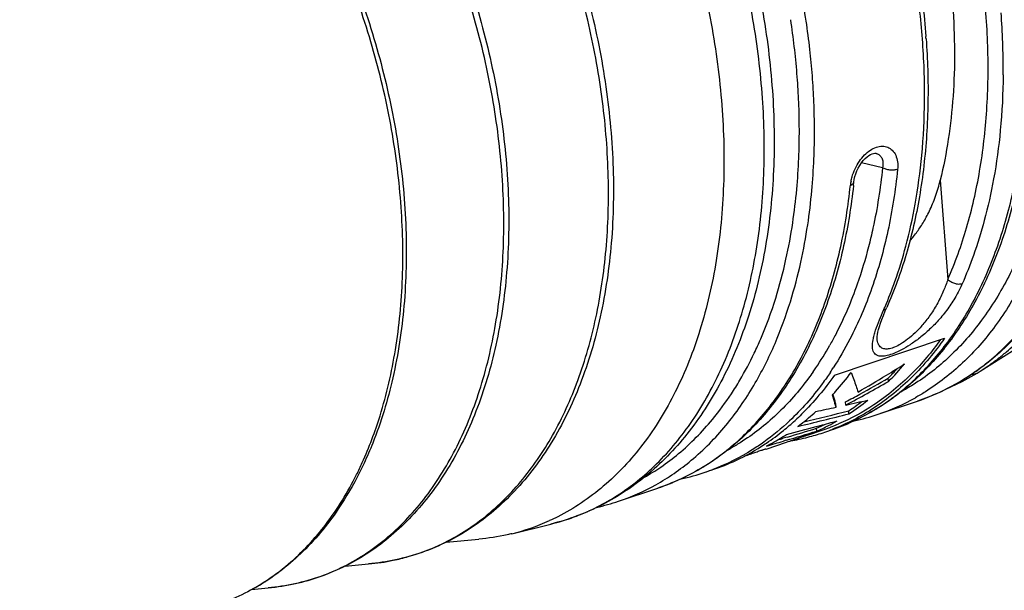
# Model space of a CAD drawing. Units: millimetres. Extents: x 0 to 210, y 0 to 297.
# Drawn here: x 146 to 164, y 75 to 85 of the extents above; entities that cross this region are included whole.
import ezdxf

# ---------------------------------------------------------------- set-up
doc = ezdxf.new("R2010")
doc.units = ezdxf.units.MM
doc.header["$LTSCALE"] = 19.36
doc.layers.get('0').update_dxf_attribs({"linetype": 'CONTINUOUS'})
doc.layers.add('BEZUGSACHSEN', color=7, linetype='CONTINUOUS')
doc.layers.add('RUNDUNGEN', color=7, linetype='CONTINUOUS')

msp = doc.modelspace()

# ---------------------------------------------------------------- linework, layer by layer
at = {"color": 7, "linetype": 'CONTINUOUS'}
for p, q in [((163.7152, 78.8518), (165.2609, 79.8298)), ((160.9967, 78.7817), (163.0535, 79.4712)), ((162.0065, 78.6626), (162.0018, 78.7244)), ((161.0252, 78.1814), (161.0207, 78.2407)), ((161.2076, 78.2211), (161.2031, 78.2802)), ((161.2654, 78.0579), (161.2612, 78.1137)), ((160.6529, 77.8174), (160.7303, 77.8382)), ((160.1126, 77.6216), (160.0373, 77.5995)), ((160.4928, 77.6592), (160.7655, 77.7506)), ((160.6652, 77.7338), (160.6611, 77.7865)), ((159.7168, 77.399), (160.1026, 77.5284)), ((160.0929, 77.5613), (160.0414, 77.5461)), ((160.3351, 77.5814), (160.3294, 77.5802)), ((160.3301, 77.606), (160.3485, 77.6123)), ((154.9697, 75.8165), (155.6986, 75.9963)), ((153.7445, 75.6583), (154.3518, 75.7133)), ((151.8581, 75.211), (152.293, 75.2504)), ((150.1045, 74.7757), (150.4171, 74.804))]:
    msp.add_line(p, q, dxfattribs=at)
for centre, radius, start, end in [((149.4955, 99.1886), 23.9186, 301.43058, 302.37699), ((158.4212, 82.2313), 5.0587, 315.13345, 320.12831), ((157.0468, 82.0001), 5.3108, 318.37769, 323.33628), ((149.557, 99.0875), 23.8003, 299.94039, 301.43124), ((150.2176, 98.9699), 23.4254, 298.71201, 300.20216), ((158.4373, 82.2337), 5.0021, 315.44781, 318.27268), ((150.1876, 99.1081), 23.6158, 297.81635, 300.03095), ((157.207, 81.8594), 5.0975, 317.34734, 318.36371), ((150.2565, 98.8992), 23.3447, 297.96367, 298.71157), ((149.1978, 132.8597), 55.9429, 281.81327, 282.20554), ((149.3843, 132.0063), 55.0693, 282.39786, 282.83496), ((158.8787, 81.739), 4.3381, 303.31203, 307.29065), ((158.8801, 81.7231), 4.373, 303.05653, 308.75572), ((147.8806, 129.9981), 53.6371, 283.40002, 284.45058), ((157.5843, 81.4698), 4.5548, 307.68653, 312.31395), ((148.1023, 129.4855), 53.0303, 283.43153, 284.36742), ((157.1013, 81.3607), 4.661, 309.10721, 312.64039), ((146.969, 128.8967), 52.8805, 284.37531, 284.99703), ((157.6544, 81.3802), 4.441, 306.73883, 307.67839), ((159.017, 81.5088), 4.0693, 293.83095, 296.40803), ((159.026, 81.4817), 4.0907, 293.62271, 297.02468), ((147.076, 128.4974), 52.4671, 285.0846, 285.44125), ((159.487, 81.5675), 4.0252, 288.52206, 290.70616), ((159.0041, 81.5249), 4.1391, 297.02266, 299.54879), ((159.494, 81.5486), 4.0051, 290.70739, 291.36197), ((159.487, 81.5661), 4.024, 291.3639, 293.18387), ((157.2439, 81.1837), 4.4336, 304.01763, 309.11981), ((157.7913, 81.1788), 4.1974, 298.45445, 303.33307), ((145.4518, 127.1595), 51.7141, 286.44624, 287.10846), ((145.6224, 126.83), 51.2974, 286.40799, 287.04774), ((159.0459, 81.4352), 4.0401, 288.53462, 290.96823), ((159.4784, 81.5993), 4.1082, 282.03608, 284.40846), ((152.7175, 99.5565), 23.2331, 289.17488, 289.54912), ((159.4855, 81.5725), 4.0805, 284.4058, 288.51972), ((159.4977, 81.5354), 4.0415, 288.52224, 290.71502), ((159.5044, 81.5174), 4.0222, 290.71641, 291.12285), ((157.3595, 81.0148), 4.229, 295.12874, 303.61463), ((157.3226, 81.0706), 4.2959, 303.61259, 303.99249), ((145.389, 127.3721), 51.9358, 286.02749, 286.38703), ((157.8205, 81.1258), 4.1369, 297.46525, 298.44939), ((145.5792, 126.9762), 51.4499, 286.20024, 286.32068), ((152.7177, 99.556), 23.2326, 288.53416, 289.12698), ((159.4762, 81.6097), 4.1188, 279.86427, 281.95591), ((159.0471, 81.4318), 4.0365, 287.59914, 288.53427), ((157.4398, 80.8487), 4.0445, 288.52359, 295.0969), ((153.9926, 79.7684), 4.0709, 283.88733, 294.35589)]:
    msp.add_arc(centre, radius, start, end, dxfattribs=at)
for points, knots in [([(151.3382, 95.1404), (151.7075, 95.0502), (152.4557, 94.7803), (153.5244, 94.1626), (154.5551, 93.3347), (155.5236, 92.3172), (156.4075, 91.1345), (157.1859, 89.8153), (157.8402, 88.3914), (158.3546, 86.8971), (158.7166, 85.3686), (158.9175, 83.8428), (158.9523, 82.3565), (158.82, 80.9453), (158.523, 79.6427), (158.0674, 78.4799), (157.4619, 77.4847), (156.718, 76.6832), (156.0839, 76.2557), (155.7236, 76.0834), (155.6715, 76.0598)], [0, 0, 0, 0, 0.0489571, 0.1016757, 0.1583069, 0.2186261, 0.2821162, 0.3480434, 0.4155252, 0.48359, 0.5512346, 0.6174786, 0.6814208, 0.7422988, 0.7995553, 0.8529125, 0.9024545, 0.9487037, 0.9926538, 1, 1, 1, 1]), ([(163.2024, 85.6904), (163.2243, 85.4039), (163.248, 84.8375), (163.222, 84.0012), (163.1343, 83.1971), (163.033, 82.6771), (162.9718, 82.4251)], [0, 0, 0, 0, 0.2623125, 0.5170228, 0.7632574, 1, 1, 1, 1]), ([(162.3988, 81.2836), (162.4187, 81.3057), (162.4627, 81.3569), (162.5267, 81.4392), (162.5912, 81.5311), (162.6526, 81.6281), (162.7128, 81.7341), (162.7725, 81.8522), (162.8306, 81.9835), (162.8849, 82.126), (162.9326, 82.2744), (162.9596, 82.3751), (162.9718, 82.4251)], [0, 0, 0, 0, 0.0691066, 0.1567674, 0.2425231, 0.3300976, 0.4236749, 0.5259091, 0.6376984, 0.7575043, 0.8803726, 1, 1, 1, 1]), ([(163.0535, 79.4712), (162.871, 79.2106), (162.4719, 78.7301), (161.7607, 78.1472), (161.2278, 77.8712), (160.9539, 77.7654)], [0, 0, 0, 0, 0.3482454, 0.6792535, 1, 1, 1, 1]), ([(162.9786, 79.4427), (162.8151, 79.2163), (162.4384, 78.7681), (161.7927, 78.2324), (161.3025, 77.9661), (161.0712, 77.8671)], [0, 0, 0, 0, 0.3349031, 0.698741, 1, 1, 1, 1]), ([(160.9967, 78.7817), (160.8142, 78.521), (160.5728, 78.2305), (160.3007, 77.9708), (160.2586, 77.932)], [0, 0, 0, 0, 0.8477249, 1, 1, 1, 1]), ([(161.3068, 78.8289), (161.3238, 78.7848), (161.3555, 78.7002), (161.3985, 78.5784), (161.424, 78.5005), (161.4357, 78.4635)], [0, 0, 0, 0, 0.3658072, 0.6992371, 1, 1, 1, 1]), ([(161.0252, 78.1814), (161.0189, 78.2043), (161.0051, 78.2522), (160.9821, 78.327), (160.9651, 78.3787), (160.9561, 78.4055)], [0, 0, 0, 0, 0.3041927, 0.6375724, 1, 1, 1, 1]), ([(161.0207, 78.2407), (161.0143, 78.2641), (161.0005, 78.3129), (160.9825, 78.372), (160.9711, 78.4078), (160.9678, 78.4184)], [0, 0, 0, 0, 0.3916226, 0.8205438, 1, 1, 1, 1]), ([(159.3175, 77.2677), (159.3194, 77.2683), (159.3533, 77.2804), (159.417, 77.3031), (159.5073, 77.3347), (159.5838, 77.3605), (159.6566, 77.3844), (159.6816, 77.391), (159.7171, 77.4019), (159.716, 77.4004)], [0, 0, 0, 0, 0.0139459, 0.2577469, 0.4855861, 0.6901427, 0.8602366, 0.9673199, 1, 1, 1, 1]), ([(159.6987, 77.393), (159.6932, 77.3914), (159.681, 77.3871), (159.6632, 77.3823), (159.6509, 77.3794), (159.645, 77.3781)], [0, 0, 0, 0, 0.3245319, 0.6722479, 1, 1, 1, 1]), ([(159.716, 77.4004), (159.7159, 77.4003), (159.7154, 77.3998), (159.7089, 77.3956), (159.7034, 77.3943), (159.6989, 77.3931), (159.6987, 77.393)], [0, 0, 0, 0, 0.0295936, 0.2409486, 0.9648858, 1, 1, 1, 1]), ([(154.9697, 75.8165), (154.9406, 75.8093), (154.7371, 75.7615), (154.5302, 75.7295), (154.3518, 75.7134)], [0, 0, 0, 0, 0.1432855, 1, 1, 1, 1])]:
    msp.add_open_spline(points, degree=3, knots=knots, dxfattribs=at)
at = {"layer": 'BEZUGSACHSEN', "color": 7, "linetype": 'CONTINUOUS'}
for p, q in [((161.8098, 78.048), (162.5443, 78.2943)), ((158.5776, 76.9644), (158.7245, 77.0136)), ((156.9615, 76.4226), (157.6961, 76.6688))]:
    msp.add_line(p, q, dxfattribs=at)
at = {"layer": 'RUNDUNGEN', "color": 7, "linetype": 'CONTINUOUS'}
for p, q in [((161.7751, 82.9241), (161.7757, 82.924)), ((161.9455, 79.9789), (161.9742, 80.0451)), ((161.7928, 79.464), (161.7928, 79.4645)), ((163.66, 78.8174), (163.7152, 78.8518))]:
    msp.add_line(p, q, dxfattribs=at)
at = {"layer": 'RUNDUNGEN', "color": 9, "linetype": 'CONTINUOUS'}
for p, q in [((161.8933, 82.6538), (161.5024, 82.7494)), ((162.9718, 82.4251), (163.1135, 80.5691)), ((152.293, 75.2504), (152.293, 75.2504)), ((150.4171, 74.804), (150.4172, 74.804))]:
    msp.add_line(p, q, dxfattribs=at)
at = {"layer": 'RUNDUNGEN', "color": 7, "linetype": 'CONTINUOUS'}
for points in [[(161.3577, 82.3869), (161.3649, 82.4363), (161.3772, 82.4901), (161.3941, 82.5444), (161.4153, 82.5983), (161.4404, 82.6506), (161.469, 82.7004), (161.5003, 82.7468), (161.5338, 82.7889), (161.5686, 82.8261), (161.6038, 82.8575), (161.6382, 82.8829), (161.6709, 82.9021), (161.7006, 82.9151), (161.7268, 82.9229), (161.7488, 82.9261), (161.7666, 82.9257), (161.7756, 82.924)], [(161.7927, 79.4646), (161.7923, 79.4776), (161.7937, 79.5045), (161.7983, 79.5398), (161.8066, 79.5824), (161.8189, 79.6318), (161.8352, 79.6875), (161.8558, 79.7496), (161.8806, 79.818), (161.9102, 79.8939), (161.9455, 79.9789)], [(163.0747, 78.519), (163.382, 78.6611), (163.6588, 78.8167)]]:
    msp.add_lwpolyline(points, dxfattribs=at)
at = {"layer": 'RUNDUNGEN', "color": 9, "linetype": 'CONTINUOUS'}
for centre, radius, start, end in [((150.6346, 84.5171), 13.5135, 359.67692, 4.40074), ((145.6132, 83.2024), 14.7332, 8.42424, 8.66966), ((146.0572, 83.263), 14.285, 4.38686, 8.44463), ((151.2575, 84.5217), 12.8907, 359.4335, 359.64087), ((162.1414, 82.2409), 0.8528, 168.78318, 174.03925), ((155.1265, 82.9851), 7.4158, 336.20324, 336.7613), ((155.6173, 82.312), 6.0699, 325.97187, 330.66503), ((155.899, 82.1263), 5.7325, 325.011, 325.93466), ((155.9445, 82.1645), 5.9868, 326.19891, 327.15609), ((161.0714, 82.4541), 4.4208, 305.4106, 306.27016), ((160.5149, 81.9113), 4.0745, 288.53019, 299.29798), ((157.0477, 80.992), 4.106, 298.39509, 299.09961), ((155.3909, 80.5169), 4.1842, 299.40978, 304.32038), ((157.2969, 80.7874), 4.0318, 288.52111, 290.25548), ((157.2999, 80.7791), 4.023, 290.2566, 290.72132), ((155.6532, 80.317), 4.1083, 288.56963, 299.21747), ((151.9472, 79.2044), 3.9684, 288.44033, 294.65187), ((151.9576, 79.1808), 3.9426, 294.65791, 294.81052), ((151.942, 79.219), 3.9839, 285.92207, 288.44453), ((151.9345, 79.2592), 4.0248, 275.11009, 281.75777), ((151.9441, 79.2116), 3.9762, 281.76351, 285.92344), ((148.1776, 78.273), 3.9985, 298.46151, 302.93113)]:
    msp.add_arc(centre, radius, start, end, dxfattribs=at)
at = {"layer": 'RUNDUNGEN', "color": 7, "linetype": 'CONTINUOUS'}
for centre, radius, start, end in [((148.7541, 84.0447), 13.9901, 4.18279, 4.3596), ((150.0728, 83.5566), 11.3453, 353.75194, 354.08209), ((161.0495, 82.543), 4.5111, 305.01832, 305.88121), ((160.4775, 82.0257), 4.1949, 282.17847, 288.51686), ((157.2454, 80.9421), 4.1949, 282.17847, 288.51686), ((155.6316, 80.3932), 4.1874, 282.71184, 288.51831), ((148.1422, 78.3871), 4.1174, 302.5109, 302.71672)]:
    msp.add_arc(centre, radius, start, end, dxfattribs=at)
at = {"layer": 'RUNDUNGEN', "color": 9, "linetype": 'CONTINUOUS'}
for points, knots in [([(160.5823, 84.3719), (160.5696, 84.5376), (160.5374, 84.8802), (160.4679, 85.4146), (160.3702, 85.9959), (160.2359, 86.6367), (160.0539, 87.3484), (159.8101, 88.1392), (159.4875, 89.0136), (159.067, 89.9671), (158.5332, 90.9776), (157.8802, 92.0037), (157.1171, 92.9895), (156.2681, 93.878), (155.364, 94.6263), (154.4304, 95.2122), (153.4833, 95.6264), (152.5371, 95.861), (151.6095, 95.9091), (150.9367, 95.8022), (150.5811, 95.6939), (150.5093, 95.6698)], [0, 0, 0, 0, 0.0293717, 0.0608225, 0.0952605, 0.133556, 0.176562, 0.2250793, 0.2798059, 0.3412511, 0.4092047, 0.481649, 0.5560282, 0.6292557, 0.6984775, 0.763006, 0.8235103, 0.8804805, 0.9344385, 0.9866357, 1, 1, 1, 1]), ([(155.6986, 75.9963), (155.8445, 76.0323), (156.2574, 76.1585), (156.9296, 76.4888), (157.6761, 77.0767), (158.3502, 77.881), (158.906, 78.8744), (159.3208, 80.0171), (159.5881, 81.2789), (159.7048, 82.6377), (159.6684, 84.0663), (159.4795, 85.5312), (159.1432, 86.9978), (158.6668, 88.4364), (158.0578, 89.822), (157.33, 91.1178), (156.515, 92.2724), (155.6619, 93.241), (154.8186, 94.0079), (154.0192, 94.5847), (153.2867, 94.9955), (152.6898, 95.2474), (152.338, 95.3589), (152.2074, 95.3952)], [0, 0, 0, 0, 0.0187302, 0.0537706, 0.0928724, 0.1365323, 0.1839782, 0.2343113, 0.2877988, 0.3446121, 0.4042528, 0.4659448, 0.528781, 0.5918865, 0.6549426, 0.7175241, 0.7771824, 0.8311159, 0.878415, 0.9192408, 0.9539717, 0.9830724, 1, 1, 1, 1]), ([(153.612, 75.6021), (153.8989, 75.7347), (154.4532, 76.0767), (155.1707, 76.7797), (155.7697, 77.6605), (156.2388, 78.6976), (156.5697, 79.8679), (156.756, 81.1457), (156.7945, 82.5032), (156.6845, 83.911), (156.4287, 85.3386), (156.0326, 86.7549), (155.5049, 88.1284), (154.8574, 89.4288), (154.1044, 90.6273), (153.262, 91.6981), (152.3483, 92.6181), (151.3822, 93.3669), (150.4077, 93.9144), (149.7389, 94.1563), (149.4221, 94.2389)], [0, 0, 0, 0, 0.0417076, 0.0853788, 0.1318743, 0.181778, 0.235273, 0.2921895, 0.3521306, 0.4145107, 0.4786187, 0.5436412, 0.6087127, 0.6729264, 0.7354518, 0.7955827, 0.8527475, 0.9065166, 0.9567187, 1, 1, 1, 1]), ([(152.1755, 77.1456), (152.3045, 77.4294), (152.5628, 78.119), (152.8266, 79.2762), (152.9524, 80.6169), (152.9193, 82.0288), (152.7285, 83.4781), (152.3846, 84.9303), (151.8958, 86.3502), (151.2742, 87.7029), (150.5349, 88.9559), (149.6955, 90.079), (148.7756, 91.0456), (147.7965, 91.8323), (146.7978, 92.4097), (146.1067, 92.6626), (145.7755, 92.7476)], [0, 0, 0, 0, 0.0503161, 0.1185697, 0.1911194, 0.2673045, 0.3462317, 0.4268441, 0.5079818, 0.5884111, 0.6669407, 0.742557, 0.8144317, 0.881933, 0.944769, 1, 1, 1, 1]), ([(150.4172, 74.8041), (150.5889, 74.8196), (151.0784, 74.8952), (151.8597, 75.1754), (152.692, 75.7367), (153.4065, 76.5068), (153.9883, 77.463), (154.4262, 78.5806), (154.7116, 79.8327), (154.8388, 81.1891), (154.8053, 82.6174), (154.6123, 84.0836), (154.2644, 85.5527), (153.7699, 86.9891), (153.1411, 88.3577), (152.3932, 89.6252), (151.544, 90.7614), (150.6142, 91.7385), (149.9324, 92.2865), (149.5837, 92.5242)], [0, 0, 0, 0, 0.02409, 0.0690801, 0.1150065, 0.1633136, 0.2150667, 0.2708379, 0.3306954, 0.3943204, 0.4611336, 0.5303514, 0.6010472, 0.6722035, 0.742739, 0.8116086, 0.8779229, 0.9409557, 1, 1, 1, 1]), ([(163.1135, 80.5691), (163.2515, 80.8821), (163.4904, 81.5477), (163.7307, 82.6094), (163.8605, 83.7468), (163.8775, 84.9408), (163.7818, 86.1718), (163.5749, 87.4193), (163.2603, 88.6628), (162.8437, 89.8806), (162.5003, 90.6672), (162.3132, 91.0508)], [0, 0, 0, 0, 0.0949005, 0.1954838, 0.3013525, 0.4118742, 0.5262121, 0.6433812, 0.7622195, 0.8816178, 1, 1, 1, 1]), ([(162.6391, 85.0615), (162.6099, 85.4441), (162.5195, 86.2136), (162.2944, 87.3613), (161.9813, 88.5004), (161.5874, 89.6067), (161.273, 90.3201), (161.1055, 90.6649)], [0, 0, 0, 0, 0.1970261, 0.3974216, 0.6000909, 0.8031274, 1, 1, 1, 1]), ([(163.6868, 78.8899), (163.7566, 78.9411), (164.0665, 79.1828), (164.5584, 79.6808), (165.0769, 80.4263), (165.4714, 81.2108), (165.7567, 81.9897), (165.9533, 82.7339), (166.0817, 83.4306), (166.1589, 84.076), (166.198, 84.6723), (166.2086, 85.2255), (166.1973, 85.7446), (166.1776, 86.0799), (166.1651, 86.2436)], [0, 0, 0, 0, 0.0320944, 0.1455907, 0.2584526, 0.3679329, 0.4707845, 0.565968, 0.6534598, 0.7336363, 0.8072317, 0.8752765, 0.939031, 1, 1, 1, 1]), ([(161.9406, 80.0591), (162.0073, 80.2144), (162.1523, 80.5864), (162.3485, 81.2243), (162.5217, 82.0105), (162.6438, 82.9226), (162.6941, 83.9549), (162.6681, 84.6815), (162.6391, 85.0615)], [0, 0, 0, 0, 0.0994361, 0.23476, 0.3923801, 0.5726985, 0.7757023, 1, 1, 1, 1]), ([(157.6586, 76.7314), (157.8927, 76.8623), (158.3669, 77.1911), (158.985, 77.8205), (159.5012, 78.5667), (159.8935, 79.3508), (160.1771, 80.1285), (160.3724, 80.8711), (160.4999, 81.5659), (160.5766, 82.2096), (160.6153, 82.8042), (160.6258, 83.3559), (160.6144, 83.8739), (160.5947, 84.2085), (160.5823, 84.3719)], [0, 0, 0, 0, 0.0933259, 0.1998504, 0.3056946, 0.408281, 0.5045916, 0.5936945, 0.6755814, 0.7506144, 0.8194907, 0.8831838, 0.9428821, 1, 1, 1, 1]), ([(159.4976, 79.1911), (159.5394, 79.2786), (159.6911, 79.614), (159.9032, 80.1959), (160.0947, 80.9238), (160.2197, 81.605), (160.2948, 82.236), (160.3328, 82.8189), (160.3431, 83.3597), (160.332, 83.8674), (160.3127, 84.1955), (160.3004, 84.3557)], [0, 0, 0, 0, 0.0549952, 0.2088096, 0.3511125, 0.4818909, 0.6017234, 0.7117233, 0.8134456, 0.9087881, 1, 1, 1, 1]), ([(164.1475, 84.3943), (164.1441, 84.0474), (164.1112, 83.3949), (163.9874, 82.4841), (163.814, 81.7035), (163.6119, 81.0494), (163.458, 80.6601), (163.381, 80.4855)], [0, 0, 0, 0, 0.2595196, 0.4882508, 0.6870497, 0.8571714, 1, 1, 1, 1]), ([(165.4068, 83.7086), (165.3669, 83.3232), (165.2505, 82.5737), (164.9552, 81.5062), (164.5467, 80.5415), (164.0318, 79.7), (163.4185, 78.9972), (162.8857, 78.5795), (162.5711, 78.3928), (162.5087, 78.3579)], [0, 0, 0, 0, 0.1840995, 0.3596293, 0.5251345, 0.680329, 0.8265484, 0.9660881, 1, 1, 1, 1]), ([(163.1173, 79.4049), (163.3114, 79.6679), (163.6651, 80.2459), (164.0737, 81.2105), (164.369, 82.2781), (164.4854, 83.0277), (164.5253, 83.413)], [0, 0, 0, 0, 0.228107, 0.47137, 0.7293707, 1, 1, 1, 1]), ([(161.3049, 82.4068), (161.31, 82.4326), (161.3291, 82.5113), (161.3768, 82.6374), (161.4556, 82.7763), (161.5515, 82.8946), (161.6589, 82.9855), (161.7723, 83.0439), (161.8861, 83.0656), (161.9934, 83.0464), (162.0837, 82.9853), (162.1473, 82.8882), (162.1799, 82.7635), (162.1796, 82.6725), (162.1747, 82.625)], [0, 0, 0, 0, 0.0518992, 0.158987, 0.2647512, 0.365211, 0.4574633, 0.5401359, 0.6138988, 0.6818641, 0.7494204, 0.8226014, 0.905842, 1, 1, 1, 1]), ([(161.7757, 82.924), (161.7826, 82.9223), (161.8099, 82.9136), (161.8539, 82.8837), (161.8907, 82.8212), (161.9049, 82.7412), (161.8993, 82.6838), (161.8933, 82.6538)], [0, 0, 0, 0, 0.0656086, 0.2623956, 0.4736803, 0.7175316, 1, 1, 1, 1]), ([(165.0046, 82.8963), (164.9869, 82.8014), (164.8965, 82.3514), (164.6828, 81.5785), (164.2823, 80.6329), (163.7775, 79.8079), (163.1763, 79.1189), (162.6384, 78.6972), (162.3115, 78.5064), (162.2325, 78.4636)], [0, 0, 0, 0, 0.0536395, 0.2548736, 0.4446157, 0.6225371, 0.7901688, 0.9501424, 1, 1, 1, 1]), ([(162.1747, 82.625), (162.1347, 82.2396), (162.0183, 81.4901), (161.7231, 80.4225), (161.3621, 79.5703), (161.0855, 79.0898), (160.9743, 78.9176)], [0, 0, 0, 0, 0.2957415, 0.5777165, 0.8435878, 1, 1, 1, 1]), ([(161.8933, 82.6538), (161.8542, 82.2761), (161.7773, 81.7812), (161.6623, 81.2945), (161.6324, 81.1783)], [0, 0, 0, 0, 0.7599241, 1, 1, 1, 1]), ([(162.1747, 82.625), (162.1533, 82.6178), (162.1053, 82.6095), (162.0312, 82.6108), (161.9583, 82.6246), (161.9129, 82.6424), (161.8933, 82.6538)], [0, 0, 0, 0, 0.2340409, 0.4995973, 0.7653691, 1, 1, 1, 1]), ([(157.6961, 76.6689), (157.7347, 76.6818), (158.0428, 76.7902), (158.6023, 77.0673), (159.3048, 77.618), (159.918, 78.3208), (160.433, 79.1623), (160.8415, 80.1269), (161.1368, 81.1945), (161.2532, 81.9441), (161.2932, 82.3294)], [0, 0, 0, 0, 0.0172021, 0.1382411, 0.2627085, 0.3931338, 0.5315642, 0.6791923, 0.8357642, 1, 1, 1, 1]), ([(161.2932, 82.3294), (161.3097, 82.335), (161.3378, 82.3469), (161.3564, 82.3747), (161.3577, 82.3869)], [0, 0, 0, 0, 0.5820347, 1, 1, 1, 1]), ([(161.6324, 81.1783), (161.572, 80.9436), (161.4037, 80.3841), (161.1453, 79.774), (160.9466, 79.4054), (160.9088, 79.3383)], [0, 0, 0, 0, 0.366636, 0.883608, 1, 1, 1, 1]), ([(163.1135, 80.5691), (163.0903, 80.4981), (163.0344, 80.3488), (162.9277, 80.1278), (162.7975, 79.9158), (162.6549, 79.7292), (162.5106, 79.5748), (162.3709, 79.4529), (162.2423, 79.3632), (162.1283, 79.3032), (162.0282, 79.2698), (161.9393, 79.2619), (161.8592, 79.2898), (161.8059, 79.3655), (161.7954, 79.4283), (161.7928, 79.464)], [0, 0, 0, 0, 0.106475, 0.2272307, 0.3496016, 0.4608476, 0.5618566, 0.650618, 0.724943, 0.7850386, 0.8339079, 0.874614, 0.9105985, 0.9491593, 1, 1, 1, 1]), ([(163.381, 80.4855), (163.3601, 80.4785), (163.3123, 80.4734), (163.2398, 80.4869), (163.1703, 80.5186), (163.1301, 80.5508), (163.1135, 80.5691)], [0, 0, 0, 0, 0.2251095, 0.4806733, 0.7468739, 1, 1, 1, 1]), ([(163.381, 80.4855), (163.3495, 80.4142), (163.2741, 80.2635), (163.1335, 80.0415), (162.9642, 79.8276), (162.7807, 79.6376), (162.5962, 79.4784), (162.4189, 79.3504), (162.2566, 79.2536), (162.1136, 79.1861), (161.9895, 79.1446), (161.8826, 79.1284), (161.7885, 79.1416), (161.7192, 79.2067), (161.6996, 79.3155), (161.7128, 79.4237), (161.7301, 79.4977), (161.7376, 79.5262)], [0, 0, 0, 0, 0.0901407, 0.1947559, 0.3036206, 0.4053361, 0.5000697, 0.5853143, 0.6582754, 0.7184364, 0.7680514, 0.8091926, 0.8431138, 0.8740246, 0.9120654, 0.9658941, 1, 1, 1, 1]), ([(161.9118, 79.9929), (161.9293, 79.9988), (161.9547, 80.0128), (161.9702, 80.0366), (161.974, 80.0451)], [0, 0, 0, 0, 0.6679015, 1, 1, 1, 1]), ([(161.7376, 79.5262), (161.7459, 79.5574), (161.7751, 79.654), (161.8331, 79.8097), (161.8854, 79.933), (161.9118, 79.9929)], [0, 0, 0, 0, 0.1941528, 0.6057794, 1, 1, 1, 1]), ([(160.9283, 77.7525), (160.9668, 77.7654), (161.275, 77.8738), (161.8344, 78.1509), (162.5369, 78.7016), (162.9343, 79.157), (163.1173, 79.4049)], [0, 0, 0, 0, 0.0437563, 0.3516387, 0.668242, 1, 1, 1, 1]), ([(159.0703, 78.4314), (159.1247, 78.514), (159.2786, 78.7609), (159.4149, 79.0181), (159.4976, 79.1911)], [0, 0, 0, 0, 0.3402782, 1, 1, 1, 1]), ([(160.5954, 78.8392), (160.5684, 78.8007), (160.3648, 78.5173), (159.9442, 78.0353), (159.4195, 77.624), (159.1084, 77.4398), (159.0446, 77.4043)], [0, 0, 0, 0, 0.066173, 0.4914043, 0.8972095, 1, 1, 1, 1]), ([(160.9193, 78.834), (160.8701, 78.7605), (160.6422, 78.436), (160.2436, 77.9791), (159.8455, 77.6494), (159.6769, 77.5287)], [0, 0, 0, 0, 0.1465362, 0.656693, 1, 1, 1, 1]), ([(162.5443, 78.2943), (162.7486, 78.3628), (163.1262, 78.5238), (163.4752, 78.7389), (163.633, 78.8511)], [0, 0, 0, 0, 0.5267179, 1, 1, 1, 1]), ([(163.5623, 78.8021), (163.5651, 78.8015), (163.5835, 78.7982), (163.6173, 78.7981), (163.6464, 78.8091), (163.6588, 78.8167)], [0, 0, 0, 0, 0.0863343, 0.5621076, 1, 1, 1, 1]), ([(157.75, 77.0612), (157.865, 77.1397), (158.2159, 77.405), (158.665, 77.8625), (158.9608, 78.2651), (159.0703, 78.4314)], [0, 0, 0, 0, 0.2179471, 0.6880377, 1, 1, 1, 1]), ([(159.6769, 77.5287), (159.6064, 77.4783), (159.306, 77.2764), (158.9806, 77.1137), (158.7233, 77.0163)], [0, 0, 0, 0, 0.2396474, 1, 1, 1, 1]), ([(150.3513, 74.9169), (150.5053, 75.0166), (150.927, 75.3317), (151.5365, 75.9887), (151.9488, 76.6662), (152.1415, 77.0707), (152.1755, 77.1456)], [0, 0, 0, 0, 0.1883409, 0.5393471, 0.9153894, 1, 1, 1, 1])]:
    msp.add_open_spline(points, degree=3, knots=knots, dxfattribs=at)
at = {"layer": 'RUNDUNGEN', "color": 7, "linetype": 'CONTINUOUS'}
for points, knots in [([(152.2234, 95.4544), (152.6017, 95.3619), (153.3672, 95.088), (154.4606, 94.4609), (155.5108, 93.6212), (156.4918, 92.5919), (157.3806, 91.4012), (158.1581, 90.0784), (158.8078, 88.6549), (159.3154, 87.1637), (159.6696, 85.6391), (159.8619, 84.1158), (159.8869, 82.6289), (159.7422, 81.2128), (159.4293, 79.9019), (158.9537, 78.7299), (158.3261, 77.7265), (157.5616, 76.917), (156.6801, 76.3221), (156.0286, 76.0777), (155.6986, 75.9963)], [0, 0, 0, 0, 0.0480239, 0.0995552, 0.1548077, 0.2132771, 0.2744462, 0.337661, 0.4021548, 0.4670912, 0.5316185, 0.594866, 0.6561035, 0.7146334, 0.7699611, 0.8217785, 0.8699323, 0.9151039, 0.9580883, 1, 1, 1, 1]), ([(149.4326, 94.2737), (149.809, 94.1817), (150.5715, 93.9046), (151.6574, 93.2667), (152.6995, 92.4107), (153.6714, 91.3603), (154.5493, 90.1436), (155.3118, 88.7922), (155.9403, 87.3402), (156.4195, 85.8245), (156.7372, 84.2833), (156.8852, 82.7551), (156.8591, 81.2785), (156.6586, 79.8906), (156.2871, 78.6269), (155.7523, 77.5208), (155.0659, 76.6018), (154.2435, 75.8959), (153.3075, 75.4257), (152.6321, 75.2811), (152.293, 75.2504)], [0, 0, 0, 0, 0.0480162, 0.0997523, 0.1553771, 0.2145162, 0.2765987, 0.3408644, 0.4064216, 0.4722929, 0.5374968, 0.6010594, 0.6621544, 0.7200569, 0.7743115, 0.8247326, 0.8715053, 0.9154569, 0.9578082, 1, 1, 1, 1]), ([(145.7808, 92.7651), (146.1476, 92.6754), (146.8907, 92.405), (147.9486, 91.7823), (148.9634, 90.9466), (149.909, 89.9212), (150.7623, 88.7339), (151.5025, 87.4155), (152.1114, 85.9996), (152.574, 84.5224), (152.8785, 83.0211), (153.017, 81.5339), (152.9852, 80.0981), (152.7829, 78.7505), (152.4884, 77.7733), (152.2655, 77.2558), (152.2074, 77.1314)], [0, 0, 0, 0, 0.0606927, 0.1261187, 0.1964486, 0.2712293, 0.349705, 0.4309509, 0.5137909, 0.5970054, 0.6793248, 0.7595615, 0.836596, 0.9096103, 0.9779495, 1, 1, 1, 1]), ([(149.619, 92.5809), (149.663, 92.5517), (150.0719, 92.2739), (150.8185, 91.6606), (151.7733, 90.6286), (152.6356, 89.4334), (153.3846, 88.1058), (154.002, 86.6796), (154.4725, 85.1907), (154.7845, 83.6767), (154.9297, 82.1756), (154.904, 80.7252), (154.7067, 79.3618), (154.3416, 78.1205), (153.816, 77.034), (153.1415, 76.1313), (152.3334, 75.438), (151.4138, 74.9762), (150.7503, 74.8341), (150.4171, 74.804)], [0, 0, 0, 0, 0.0073412, 0.0686824, 0.1338958, 0.2023518, 0.2732125, 0.3454954, 0.4181234, 0.4900153, 0.5600975, 0.6274605, 0.6913047, 0.7511286, 0.806727, 0.8583023, 0.9067691, 0.9534727, 1, 1, 1, 1]), ([(161.1707, 90.6952), (161.3607, 90.3056), (161.7089, 89.5079), (162.1309, 88.2734), (162.4493, 87.0137), (162.6248, 85.9542), (162.6877, 85.3183), (162.7037, 85.1082)], [0, 0, 0, 0, 0.2231924, 0.4476253, 0.6711218, 0.8915614, 1, 1, 1, 1]), ([(166.2296, 86.2918), (166.2618, 85.8696), (166.2877, 85.0376), (166.2057, 83.8184), (166.003, 82.6691), (165.6823, 81.6097), (165.2484, 80.6593), (164.7081, 79.8355), (164.1709, 79.261), (163.8139, 78.975), (163.6935, 78.8879)], [0, 0, 0, 0, 0.1558417, 0.3058203, 0.4489225, 0.5844408, 0.7120924, 0.8321178, 0.9454061, 1, 1, 1, 1]), ([(162.7069, 85.0652), (162.721, 84.8723), (162.7523, 84.2747), (162.7379, 83.2866), (162.6054, 82.1286), (162.3597, 81.0453), (162.1155, 80.3654), (161.9742, 80.0451)], [0, 0, 0, 0, 0.1132404, 0.3504655, 0.5781263, 0.7949026, 1, 1, 1, 1]), ([(164.5829, 83.4055), (164.5415, 83.0276), (164.4205, 82.2748), (164.1143, 81.1958), (163.6824, 80.2077), (163.1378, 79.3508), (162.4903, 78.6421), (161.7526, 78.096), (161.2067, 77.8458), (160.9283, 77.7524)], [0, 0, 0, 0, 0.1606183, 0.3213781, 0.4726532, 0.6146739, 0.7484506, 0.8759341, 1, 1, 1, 1]), ([(161.3507, 82.3219), (161.3094, 81.944), (161.1883, 81.1912), (160.8822, 80.1122), (160.4502, 79.1241), (159.9057, 78.2672), (159.2582, 77.5585), (158.5205, 77.0124), (157.9745, 76.7622), (157.6961, 76.6688)], [0, 0, 0, 0, 0.1606183, 0.3213781, 0.4726532, 0.6146739, 0.7484506, 0.8759341, 1, 1, 1, 1]), ([(163.7152, 78.8518), (163.7666, 78.8843), (163.8796, 78.9592), (164.0442, 79.0798), (164.2042, 79.2093), (164.3456, 79.3333), (164.4719, 79.4532), (164.5889, 79.5716), (164.702, 79.6937), (164.8149, 79.8237), (164.9279, 79.9626), (165.0389, 80.1086), (165.1446, 80.2574), (165.2438, 80.4064), (165.3374, 80.5563), (165.4289, 80.712), (165.5219, 80.8811), (165.6185, 81.0704), (165.7196, 81.2842), (165.8237, 81.5262), (165.8904, 81.6987), (165.924, 81.7905)], [0, 0, 0, 0, 0.0487342, 0.1086475, 0.1635186, 0.2136586, 0.2594032, 0.3031012, 0.3470383, 0.3928296, 0.4411157, 0.4905551, 0.5398061, 0.5874229, 0.6340781, 0.6814579, 0.732125, 0.7887819, 0.8517986, 0.9216485, 1, 1, 1, 1]), ([(163.6381, 78.8485), (163.5373, 78.7778), (163.1917, 78.5563), (162.8159, 78.3853), (162.5443, 78.2943)], [0, 0, 0, 0, 0.3004018, 1, 1, 1, 1]), ([(152.2074, 77.1314), (152.0982, 76.8976), (151.8015, 76.3461), (151.209, 75.5703), (150.6585, 75.1098), (150.3675, 74.9229)], [0, 0, 0, 0, 0.2658618, 0.6442691, 1, 1, 1, 1])]:
    msp.add_open_spline(points, degree=3, knots=knots, dxfattribs=at)
msp.add_open_spline([(150.3551, 74.9149), (150.0785, 74.7387), (149.7803, 74.5951), (149.4703, 74.4912)], degree=3, dxfattribs=at)

doc.saveas('drawing.dxf')
